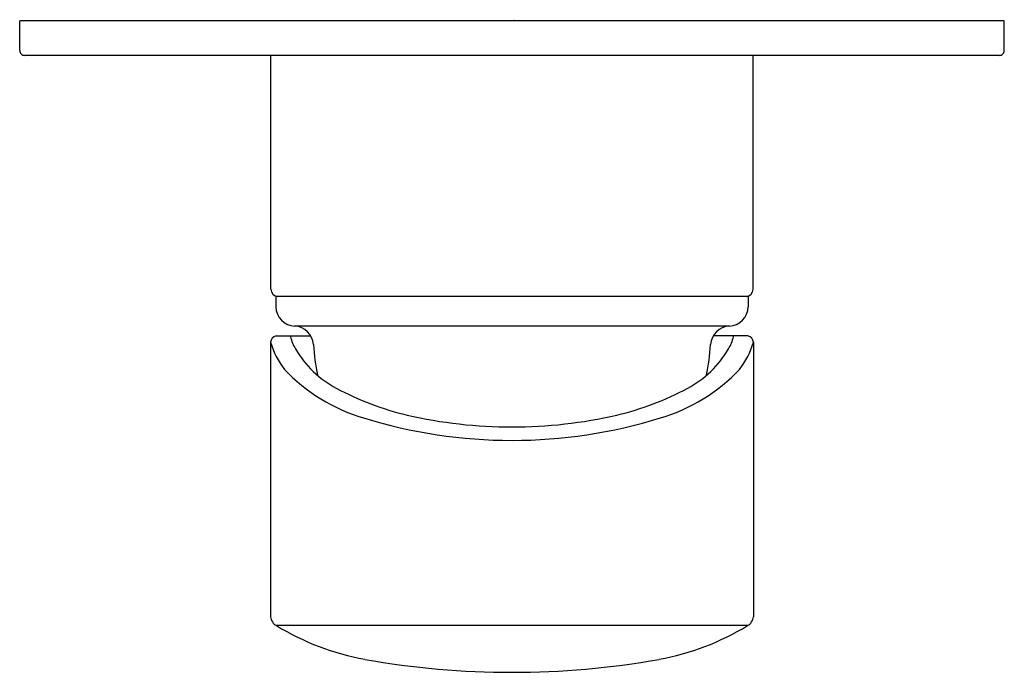
# Model space of a CAD drawing. Extents: x 3485.87 to 3489.81, y 158.15 to 160.76.
import ezdxf

# ---------------------------------------------------------------- set-up
doc = ezdxf.new("R2010")
doc.units = 0
doc.header["$LTSCALE"] = 0.64311
doc.layers.get('0').update_dxf_attribs({"color": 255, "linetype": 'CONTINUOUS'})
doc.layers.get('DEFPOINTS').update_dxf_attribs({"linetype": 'CONTINUOUS'})
doc.styles.get("Standard").update_dxf_attribs({"font": 'txt', "width": 0.8})

msp = doc.modelspace()

# ---------------------------------------------------------------- linework, layer by layer
for p, q in [((3489.8077, 160.7543), (3485.8707, 160.7543)), ((3485.8707, 160.6362), (3485.8707, 160.7543)), ((3489.8077, 160.6362), (3489.8077, 160.7543)), ((3489.788, 160.6165), (3485.8903, 160.6165)), ((3486.8746, 159.6816), (3486.8746, 160.6165)), ((3488.8037, 159.6816), (3488.8037, 160.6165)), ((3488.784, 159.6519), (3486.8943, 159.6519)), ((3486.8943, 159.6519), (3486.895, 159.6111)), ((3488.784, 159.6519), (3488.7833, 159.6111)), ((3488.7082, 159.5339), (3486.9701, 159.5339)), ((3486.8962, 159.4944), (3487.0348, 159.4944)), ((3488.7821, 159.4944), (3488.6435, 159.4944)), ((3486.8736, 159.4693), (3486.8736, 158.3715)), ((3488.8048, 159.4693), (3488.8048, 158.3715)), ((3488.7806, 158.3359), (3486.8977, 158.3359))]:
    msp.add_line(p, q)
for centre, radius, start, end in [((3485.8903, 160.6362), 0.0197, 179.9992, 270), ((3489.788, 160.6362), 0.0197, 270, 0.0008), ((3486.9064, 159.6836), 0.0319, 183.5332, 264.0449), ((3488.7719, 159.6836), 0.0319, 275.9551, 356.4668), ((3486.9737, 159.6125), 0.0787, 181, 267.3922), ((3488.7046, 159.6125), 0.0787, 272.6078, 359), ((3486.9666, 159.4552), 0.0787, 3.4334, 87.3922), ((3488.7118, 159.4552), 0.0787, 92.6078, 176.5666), ((3486.9003, 159.4679), 0.0268, 98.831, 177.1116), ((3486.9567, 159.4915), 0.00325, 118.1881, 180.0153), ((3487.111, 159.5278), 0.1617, 192.9427, 211.8529), ((3488.5673, 159.5278), 0.1617, 328.1471, 347.0573), ((3488.7216, 159.4915), 0.00325, 359.9847, 61.8119), ((3488.778, 159.4679), 0.0268, 2.8884, 81.169), ((3487.2014, 159.5691), 0.3427, 196.932, 217.4768), ((3487.9124, 159.5119), 0.8688, 183.4334, 191.6139), ((3487.766, 159.5119), 0.8688, 348.3861, 356.5666), ((3488.4769, 159.5691), 0.3427, 322.5232, 343.068), ((3487.3315, 159.651), 0.4142, 210.2419, 241.9117), ((3488.3468, 159.651), 0.4142, 298.0883, 329.7581), ((3487.4474, 159.851), 0.7133, 223.439, 253.5314), ((3488.2309, 159.851), 0.7133, 286.4686, 316.561), ((3487.7078, 160.3634), 1.2199, 242.0749, 256.3334), ((3487.9706, 160.3634), 1.2199, 283.6666, 297.9251), ((3487.8392, 161.0025), 1.872, 257.0467, 282.9533), ((3487.8392, 161.0783), 2.0015, 252.7368, 287.2632), ((3486.9197, 158.3769), 0.0465, 186.6507, 241.6256), ((3488.7586, 158.3769), 0.0465, 298.3744, 353.3493), ((3487.4342, 159.2116), 1.0269, 238.4985, 259.6902), ((3488.2441, 159.2116), 1.0269, 280.3098, 301.5015), ((3487.8392, 161.5144), 3.3651, 259.9243, 280.0757)]:
    msp.add_arc(centre, radius, start, end)

# ---------------------------------------------------------------- texts
at = {"layer": 'DEFPOINTS'}
for tag, p, s in [('TRADENAME', (3487.84, 160.7566), 'KUMIN'), ('MODELNUMBER', (3487.84, 160.7583), 'K-78999T-4'), ('PRODUCT', (3487.84, 160.7549), 'VALVE TRIM')]:
    msp.add_attdef(tag, p, s, height=0.001, dxfattribs=at)

doc.saveas('drawing.dxf')
